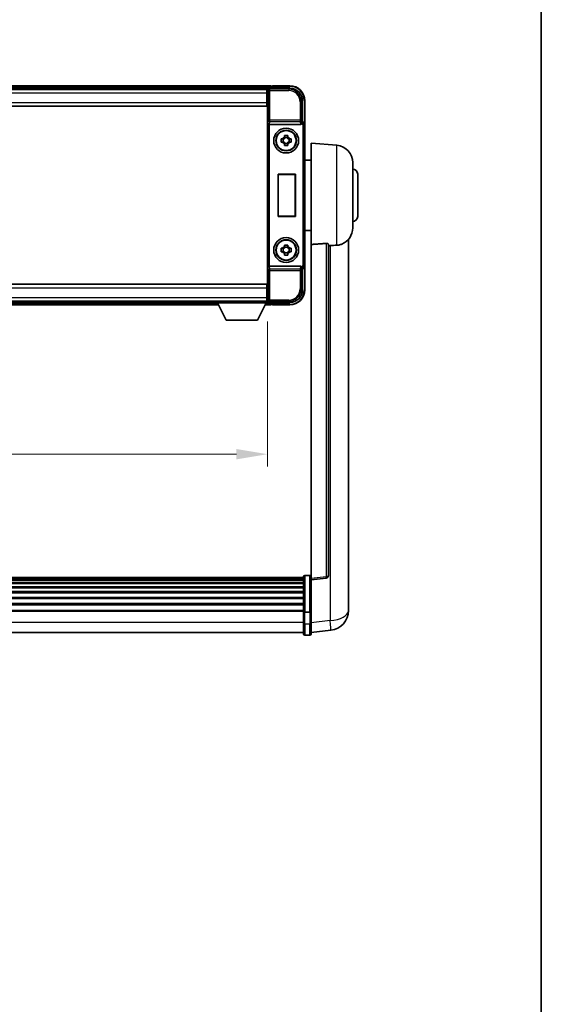
# Model space of a CAD drawing. Units: millimetres. Extents: x 0 to 9845, y 0 to 1686.
# Drawn here: x 4101 to 4311, y 396 to 791 of the extents above; entities that cross this region are included whole.
import ezdxf

# ---------------------------------------------------------------- set-up
doc = ezdxf.new("R2010")
doc.units = ezdxf.units.MM
doc.header["$LTSCALE"] = 6
doc.layers.get('Defpoints').update_dxf_attribs({"lineweight": 25})
for name, color, linetype, lineweight in [('Border (ISO)', 7, 'Continuous', 35), ('Dimension (ISO)', 7, 'Continuous', 18), ('Visible (ISO)', 7, 'Continuous', 35), ('Visible Narrow (ISO)', 7, 'Continuous', 25)]:
    doc.layers.add(name, color=color, linetype=linetype, lineweight=lineweight)
doc.styles.add('Note Text (TK)', font='txt')
doc.dimstyles.new('Default - Method 1b (TK)', dxfattribs={"dimscale": 6, "dimtxt": 2.5, "dimasz": 2.5, "dimexe": 1, "dimexo": 1.5, "dimgap": 1, "dimtad": 1, "dimtoh": 1, "dimrnd": 1e-08, "dimdsep": 46, "dimtxsty": 'Note Text (TK)', "dimcen": 0.09, "dimdle": 5, "dimclrd": 100, "dimclre": 100, "dimclrt": 7, "dimadec": 1, "dimazin": 1, "dimtfac": 1, "dimtmove": 0, "dimatfit": 3, "dimfxl": 1, "dimtolj": 1, "dimlwd": -1, "dimlwe": -1, "dimarcsym": 0})

# ---------------------------------------------------------------- blocks, each defined once
blk = doc.blocks.new('図面枠 tk図枠')
at = {"layer": 'Border (ISO)'}
blk.add_line((405.5, 289), (405.5, 8), dxfattribs=at)
blk = doc.blocks.new('*D78')
at = {"layer": 'Defpoints', "color": 0}
for p in [(3970.96, 677.35), (4200.96, 677.35), (4200.96, 616.55)]:
    blk.add_point(p, dxfattribs=at)
at = {"layer": 'Dimension (ISO)', "color": 100}
for p, q in [((3970.96, 669.85), (3970.96, 611.55)), ((4200.96, 669.85), (4200.96, 611.55)), ((3983.46, 616.55), (4188.46, 616.55))]:
    blk.add_line(p, q, dxfattribs=at)
for points in [[(3983.46, 618.64), (3983.46, 614.47), (3970.96, 616.55)], [(4188.46, 618.64), (4188.46, 614.47), (4200.96, 616.55)]]:
    blk.add_solid(points, dxfattribs=at)
at = {"layer": 'Dimension (ISO)', "color": 7, "insert": (4050.37, 627.8), "char_height": 12.5, "attachment_point": 4, "style": 'Note Text (TK)'}
blk.add_mtext('\\A1;230', dxfattribs=at)

msp = doc.modelspace()

# ---------------------------------------------------------------- linework, layer by layer
at = {"layer": 'Visible (ISO)'}
for p, q in [((4202.4611, 764.5549), (3969.4611, 764.5549)), ((4201.4608, 763.5549), (4209.9642, 763.5549)), ((4202.4611, 764.5549), (4202.4611, 764.2549)), ((4202.4611, 763.8049), (4202.4611, 764.2549)), ((4202.4611, 763.5549), (4202.4611, 764.1049)), ((4202.9611, 764.3549), (4202.7111, 764.3549)), ((4209.9611, 764.5549), (4202.9611, 764.5549)), ((4202.9611, 764.3549), (4202.9611, 764.5549)), ((4201.0279, 763.3049), (3970.8943, 763.3049)), ((4200.7111, 763.0549), (3971.2111, 763.0549)), ((4200.9611, 763.0549), (4200.7111, 763.0549)), ((4200.7111, 763.0549), (4200.7111, 761.5549)), ((4200.7111, 762.0549), (4200.9611, 762.0549)), ((4200.7111, 757.8049), (4200.7111, 761.5549)), ((4200.9611, 757.7295), (4200.9611, 763.0552)), ((4200.7111, 756.3049), (3971.2111, 756.3049)), ((4200.9611, 759.4549), (4200.7111, 759.4549)), ((4200.7111, 757.8049), (4200.7111, 756.3049)), ((4200.9611, 683.3803), (4200.9611, 757.7295)), ((4214.9611, 758.5579), (4214.9611, 750.0549)), ((4215.9611, 749.0555), (4215.9611, 758.5549)), ((4201.719, 749.0549), (4214.2032, 749.0549)), ((4214.9611, 750.0549), (4214.7161, 749.8098)), ((4214.9611, 750.0549), (4214.9617, 750.0549)), ((4215.9611, 749.0555), (4215.9611, 692.0543)), ((4207.7445, 743.9467), (4207.7445, 744.5655)), ((4209.1778, 743.7116), (4207.7445, 743.7116)), ((4209.1778, 744.5655), (4209.1778, 743.9467)), ((4206.4505, 743.2715), (4207.0693, 743.2715)), ((4207.0693, 741.8382), (4206.4505, 741.8382)), ((4207.3044, 743.2715), (4207.3044, 741.8382)), ((4207.7445, 741.3981), (4209.1778, 741.3981)), ((4207.7445, 740.5442), (4207.7445, 741.1631)), ((4209.1778, 741.1631), (4209.1778, 740.5442)), ((4209.6179, 743.2715), (4209.6179, 741.8382)), ((4209.8529, 743.2715), (4210.4718, 743.2715)), ((4210.4718, 741.8382), (4209.8529, 741.8382)), ((4218.4611, 700.7922), (4218.4611, 741.5549)), ((4228.8212, 740.6485), (4218.4611, 741.5549)), ((4218.4611, 734.7049), (4215.9611, 734.7049)), ((4235.2111, 733.6751), (4235.2111, 707.4346)), ((4205.223, 712.0549), (4205.223, 729.0549)), ((4205.223, 729.0549), (4212.223, 729.0549)), ((4205.223, 729.0549), (4205.3103, 728.9676)), ((4212.1358, 728.9676), (4205.3103, 728.9676)), ((4205.3103, 728.9676), (4205.3103, 712.1421)), ((4212.223, 729.0549), (4212.1358, 728.9676)), ((4212.1358, 712.1421), (4212.1358, 728.9676)), ((4212.223, 729.0549), (4212.223, 712.0549)), ((4237.2111, 729.0549), (4237.2111, 712.0549)), ((4205.223, 712.0549), (4205.3103, 712.1421)), ((4212.223, 712.0549), (4205.223, 712.0549)), ((4205.3103, 712.1421), (4212.1358, 712.1421)), ((4212.223, 712.0549), (4212.1358, 712.1421)), ((4218.4611, 706.4049), (4215.9611, 706.4049)), ((4207.7445, 699.9467), (4207.7445, 700.5655)), ((4209.1778, 700.5655), (4209.1778, 699.9467)), ((4218.4611, 700.7922), (4218.4611, 566.5555)), ((4225.4611, 567.7906), (4225.4611, 700.8895)), ((4233.4611, 558.6584), (4233.4611, 702.8045)), ((4206.4505, 699.2715), (4207.0693, 699.2715)), ((4207.0693, 697.8382), (4206.4505, 697.8382)), ((4207.3044, 699.2715), (4207.3044, 697.8382)), ((4209.1778, 699.7116), (4207.7445, 699.7116)), ((4207.7445, 697.3981), (4209.1778, 697.3981)), ((4207.7445, 696.5442), (4207.7445, 697.1631)), ((4209.1778, 697.1631), (4209.1778, 696.5442)), ((4209.6179, 699.2715), (4209.6179, 697.8382)), ((4209.8529, 699.2715), (4210.4718, 699.2715)), ((4210.4718, 697.8382), (4209.8529, 697.8382)), ((4214.2032, 692.0549), (4201.719, 692.0549)), ((4214.9611, 691.0549), (4214.7161, 691.2999)), ((4214.9617, 691.0549), (4214.9611, 691.0549)), ((4214.9611, 691.0549), (4214.9611, 682.5518)), ((4215.9611, 682.5549), (4215.9611, 692.0543)), ((3971.2111, 684.8049), (4200.7111, 684.8049)), ((4200.7111, 684.8049), (4200.7111, 683.3049)), ((4200.7111, 679.5549), (4200.7111, 683.3049)), ((4200.7111, 681.6549), (4200.9611, 681.6549)), ((4200.9611, 678.0546), (4200.9611, 683.3803)), ((3971.2111, 678.0549), (4200.7111, 678.0549)), ((3990.6495, 676.5549), (4181.2727, 676.5549)), ((3991.5611, 677.8049), (4180.3611, 677.8049)), ((4180.3611, 678.0549), (4180.3611, 677.3549)), ((4180.3611, 678.0549), (4200.9611, 678.0549)), ((4180.3611, 677.3549), (4200.9611, 677.3549)), ((4184.4111, 670.4549), (4180.8611, 677.3549)), ((4196.9111, 670.4549), (4200.4611, 677.3549)), ((4200.0495, 676.5549), (4202.4611, 676.5549)), ((4200.7111, 679.5549), (4200.7111, 678.0549)), ((4200.9611, 679.0549), (4200.7111, 679.0549)), ((4200.7111, 678.0549), (4200.9611, 678.0549)), ((4200.9611, 678.0549), (4200.9611, 677.3549)), ((4200.9611, 677.8049), (4201.0279, 677.8049)), ((4209.9642, 677.5549), (4201.4608, 677.5549)), ((4202.4611, 677.0049), (4202.4611, 677.5549)), ((4202.4611, 676.8549), (4202.4611, 677.3049)), ((4202.4611, 676.8549), (4202.4611, 676.5549)), ((4202.7111, 676.7549), (4202.9611, 676.7549)), ((4202.9611, 676.5549), (4202.9611, 676.7549)), ((4202.9611, 676.5549), (4209.9611, 676.5549)), ((4184.4111, 670.4549), (4196.9111, 670.4549)), ((4215.4611, 567.0466), (3956.4611, 567.0466)), ((4215.4611, 566.8149), (3956.4611, 566.8149)), ((4215.4611, 566.8032), (3956.4611, 566.8032)), ((4215.4611, 566.5316), (3956.4611, 566.5316)), ((4215.4611, 566.0804), (3956.4611, 566.0804)), ((4215.4611, 565.7702), (3956.4611, 565.7702)), ((4215.4611, 553.1245), (4215.4611, 567.3166)), ((4215.9611, 567.8166), (4217.9611, 567.8166)), ((4218.4611, 566.0707), (4224.5791, 566.7976)), ((4218.4611, 566.0707), (4218.4611, 566.5555)), ((4218.4611, 553.9005), (4218.4611, 566.0707)), ((4215.4611, 564.9003), (3956.4611, 564.9003)), ((4215.4611, 564.5539), (3956.4611, 564.5539)), ((4215.4611, 563.2986), (3956.4611, 563.2986)), ((4215.4611, 562.9195), (3956.4611, 562.9195)), ((4215.4611, 561.324), (3956.4611, 561.324)), ((4215.4611, 560.9168), (3956.4611, 560.9168)), ((4215.4611, 559.0366), (3956.4611, 559.0366)), ((4215.4611, 558.6066), (3956.4611, 558.6066)), ((4233.4611, 558.6584), (4233.4611, 556.5933)), ((4215.4611, 556.5057), (3956.4611, 556.5057)), ((4215.4611, 556.059), (3956.4611, 556.059)), ((4215.4611, 553.8084), (3956.4611, 553.8084)), ((4218.4611, 553.9005), (4218.4611, 553.1245)), ((4233.4611, 553.7723), (4233.4611, 555.5668)), ((4215.4611, 553.438), (3956.4611, 553.438)), ((4215.4611, 553.1245), (4215.4611, 548.644)), ((4215.9611, 553.0228), (4217.9611, 553.0228)), ((4218.4611, 548.644), (4218.4611, 553.1245)), ((4215.4611, 544.394), (4215.4611, 548.644)), ((4218.4611, 548.644), (4218.4611, 544.394)), ((4215.4611, 544.894), (3956.4611, 544.894)), ((4215.9611, 543.894), (4217.9611, 543.894)), ((4218.4611, 544.8788), (4226.4105, 545.8289))]:
    msp.add_line(p, q, dxfattribs=at)
for centre, radius in [((4208.4611, 742.5549), 5), ((4208.4611, 742.5549), 4.15), ((4208.4611, 742.5549), 4.0013), ((4208.4611, 698.5549), 5), ((4208.4611, 698.5549), 4.15), ((4208.4611, 698.5549), 4.0013)]:
    msp.add_circle(centre, radius, dxfattribs=at)
for centre, radius, start, end in [((4202.7111, 764.1049), 0.25, 126.869898, 180), ((4209.9611, 758.5549), 6, 0, 90), ((4208.4611, 742.5549), 1.5655, 117.245031, 152.754969), ((4208.4611, 742.5549), 1.5655, 27.245031, 62.754969), ((4208.4611, 742.5549), 1.5655, 207.245031, 242.754969), ((4208.4611, 742.5549), 1.5655, 297.245031, 332.754969), ((4228.2111, 733.6751), 7, 0, 85), ((4235.2111, 729.0549), 2, 0, 90), ((4235.2111, 712.0549), 2, 270, 0), ((4228.2111, 707.4346), 7, 291.742956, 0), ((4208.4611, 698.5549), 1.5655, 117.245031, 152.754969), ((4208.4611, 698.5549), 1.5655, 207.245031, 242.754969), ((4208.4611, 698.5549), 1.5655, 27.245031, 62.754969), ((4208.4611, 698.5549), 1.5655, 297.245031, 332.754969), ((4209.9611, 682.5549), 6, 270, 0), ((4202.7111, 677.0049), 0.25, 180, 233.130102), ((4215.9611, 567.3166), 0.5, 90, 180), ((4217.9611, 567.3166), 0.5, 0, 90), ((4224.4611, 567.7906), 1, 276.77577, 0), ((4225.4611, 553.7723), 8, 276.815194, 0), ((4215.9611, 544.394), 0.5, 180, 270), ((4217.9611, 544.394), 0.5, 270, 0)]:
    msp.add_arc(centre, radius, start, end, dxfattribs=at)
for centre, major_axis, ratio, start_param, end_param in [((4201.4614, 763.0546), (-0.354, 0.354), 0.99878277, 5.49839613, 7.06797448), ((4209.9581, 758.5518), (3.5398, 3.5398), 0.99878277, 5.49839613, 7.06797448), ((4201.7059, 749.4429), (0.4993, -0.0339), 0.77432044, 3.22897951, 4.76486925), ((4201.7233, 749.571), (-0.0697, -0.5117), 0.96815944, 0.10496054, 0.13120556), ((4214.1989, 749.571), (0.0697, -0.5117), 0.96815944, 6.15197975, 7.19284694), ((4214.7167, 749.3101), (0, 0.5), 0.03492077, 0.03490659, 1.06872895), ((4214.9605, 749.0542), (0.708, 0.708), 0.99878277, 5.49839613, 7.06797448), ((4201.7059, 691.6668), (-0.4993, -0.0339), 0.77432044, 4.65990871, 6.19579845), ((4201.7233, 691.5387), (-0.0697, 0.5117), 0.96815944, 6.15197975, 6.17822477), ((4214.1989, 691.5387), (0.0697, 0.5117), 0.96815944, 5.37352368, 6.41439087), ((4214.7167, 691.7996), (0, 0.5), 0.03492077, 2.0728637, 3.10668607), ((4214.9605, 692.0555), (0.708, -0.708), 0.99878277, 5.49839613, 7.06797448), ((4209.9581, 682.5579), (3.5398, -3.5398), 0.99878277, 5.49839613, 7.06797448), ((4201.4614, 678.0552), (-0.354, -0.354), 0.99878277, 5.49839613, 7.06797448)]:
    msp.add_ellipse(centre, major_axis=major_axis, ratio=ratio, start_param=start_param, end_param=end_param, dxfattribs=at)
for points, knots in [([(4202.5611, 764.3049), (4202.5743, 764.3148), (4202.5887, 764.3235), (4202.6376, 764.3467), (4202.6753, 764.3549), (4202.7111, 764.3549)], [0.0412271589, 0.0412271589, 0.0412271589, 0.0412271589, 0.0460164086, 0.0460164086, 0.0567710401, 0.0567710401, 0.0567710401, 0.0567710401]), ([(4214.6328, 749.3101), (4214.6363, 749.3165), (4214.6397, 749.3228), (4214.6647, 749.3716), (4214.6823, 749.42), (4214.6978, 749.496), (4214.7009, 749.5243), (4214.7014, 749.5507)], [0.3369940422, 0.3369940422, 0.3369940422, 0.3369940422, 0.339104995, 0.339104995, 0.3534556191, 0.3534556191, 0.3621494942, 0.3621494942, 0.3621494942, 0.3621494942]), ([(4207.7445, 744.5655), (4207.9913, 744.5728), (4208.2348, 744.5762), (4208.6875, 744.5762), (4208.931, 744.5728), (4209.1778, 744.5655)], [4.331071921, 4.331071921, 4.331071921, 4.331071921, 4.398975087, 4.398975087, 4.466878254, 4.466878254, 4.466878254, 4.466878254]), ([(4206.4505, 741.8382), (4206.4431, 742.085), (4206.4397, 742.3285), (4206.4397, 742.7812), (4206.4431, 743.0247), (4206.4505, 743.2715)], [4.331071921, 4.331071921, 4.331071921, 4.331071921, 4.398975087, 4.398975087, 4.466878254, 4.466878254, 4.466878254, 4.466878254]), ([(4209.1778, 740.5442), (4208.931, 740.5369), (4208.6875, 740.5335), (4208.2348, 740.5335), (4207.9913, 740.5369), (4207.7445, 740.5442)], [4.331071921, 4.331071921, 4.331071921, 4.331071921, 4.398975087, 4.398975087, 4.466878254, 4.466878254, 4.466878254, 4.466878254]), ([(4210.4718, 743.2715), (4210.4791, 743.0247), (4210.4825, 742.7812), (4210.4825, 742.3285), (4210.4791, 742.085), (4210.4718, 741.8382)], [4.331071921, 4.331071921, 4.331071921, 4.331071921, 4.398975087, 4.398975087, 4.466878254, 4.466878254, 4.466878254, 4.466878254]), ([(4207.7445, 700.5655), (4207.9913, 700.5728), (4208.2348, 700.5762), (4208.6875, 700.5762), (4208.931, 700.5728), (4209.1778, 700.5655)], [4.331071921, 4.331071921, 4.331071921, 4.331071921, 4.398975087, 4.398975087, 4.466878254, 4.466878254, 4.466878254, 4.466878254]), ([(4224.5483, 701.2303), (4224.603, 701.2342), (4224.658, 701.2358), (4224.7715, 701.2341), (4224.8297, 701.2301), (4224.993, 701.2107), (4225.0867, 701.1876), (4225.2689, 701.1238), (4225.35, 701.0741), (4225.4416, 700.978), (4225.4609, 700.9324), (4225.4611, 700.8895)], [0.3759847, 0.3759847, 0.3759847, 0.3759847, 0.392440242, 0.392440242, 0.410914798, 0.410914798, 0.44786391, 0.44786391, 0.504486619, 0.504486619, 0.552148681, 0.552148681, 0.552148681, 0.552148681]), ([(4226.1584, 700.3246), (4227.0515, 700.3984), (4227.9715, 700.453), (4228.814, 700.5003), (4228.8176, 700.5005), (4228.8212, 700.5007)], [2.57632281, 2.57632281, 2.57632281, 2.57632281, 2.843099825, 2.843099825, 2.844244962, 2.844244962, 2.844244962, 2.844244962]), ([(4228.8212, 700.5007), (4229.3359, 700.5296), (4229.8304, 700.6172), (4230.47, 700.8079), (4230.6402, 700.8673), (4230.8042, 700.9328)], [-8.358650844, -8.358650844, -8.358650844, -8.358650844, -8.190003506, -8.190003506, -8.126003536, -8.126003536, -8.126003536, -8.126003536]), ([(4206.4505, 697.8382), (4206.4431, 698.085), (4206.4397, 698.3285), (4206.4397, 698.7812), (4206.4431, 699.0247), (4206.4505, 699.2715)], [4.331071921, 4.331071921, 4.331071921, 4.331071921, 4.398975087, 4.398975087, 4.466878254, 4.466878254, 4.466878254, 4.466878254]), ([(4209.1778, 696.5442), (4208.931, 696.5369), (4208.6875, 696.5335), (4208.2348, 696.5335), (4207.9913, 696.5369), (4207.7445, 696.5442)], [4.331071921, 4.331071921, 4.331071921, 4.331071921, 4.398975087, 4.398975087, 4.466878254, 4.466878254, 4.466878254, 4.466878254]), ([(4210.4718, 699.2715), (4210.4791, 699.0247), (4210.4825, 698.7812), (4210.4825, 698.3285), (4210.4791, 698.085), (4210.4718, 697.8382)], [4.331071921, 4.331071921, 4.331071921, 4.331071921, 4.398975087, 4.398975087, 4.466878254, 4.466878254, 4.466878254, 4.466878254]), ([(4214.7014, 691.559), (4214.7009, 691.5858), (4214.6977, 691.6146), (4214.6818, 691.6914), (4214.6639, 691.7402), (4214.6388, 691.7886), (4214.6359, 691.7941), (4214.6328, 691.7996)], [0.208611463, 0.208611463, 0.208611463, 0.208611463, 0.217438985, 0.217438985, 0.2319254054, 0.2319254054, 0.2337726387, 0.2337726387, 0.2337726387, 0.2337726387]), ([(4202.7111, 676.7549), (4202.6753, 676.7549), (4202.6376, 676.763), (4202.5887, 676.7863), (4202.5743, 676.7949), (4202.5611, 676.8049)], [0.1703131202, 0.1703131202, 0.1703131202, 0.1703131202, 0.1810677517, 0.1810677517, 0.1858570013, 0.1858570013, 0.1858570013, 0.1858570013]), ([(4233.4611, 555.5668), (4233.4611, 555.6211), (4233.4608, 555.678), (4233.4577, 556.0708), (4233.4515, 556.4855), (4233.4515, 557.3467), (4233.4577, 557.8541), (4233.4608, 558.4709), (4233.4611, 558.5646), (4233.4611, 558.6584)], [4.535339596, 4.535339596, 4.535339596, 4.535339596, 4.561894963, 4.561894963, 4.711051305, 4.711051305, 4.860207647, 4.860207647, 4.886763014, 4.886763014, 4.886763014, 4.886763014]), ([(4233.4611, 556.5933), (4233.4611, 556.5163), (4233.4608, 556.441), (4233.4596, 556.2518), (4233.4586, 556.1411), (4233.4575, 556.0364)], [4.5353395957, 4.5353395957, 4.5353395957, 4.5353395957, 4.5618949629, 4.5618949629, 4.6038245845, 4.6038245845, 4.6038245845, 4.6038245845]), ([(4215.9611, 553.0228), (4215.8993, 553.0228), (4215.8382, 553.0252), (4215.722, 553.0344), (4215.6686, 553.0413), (4215.5747, 553.0589), (4215.5361, 553.0697), (4215.4933, 553.0882), (4215.4815, 553.0951), (4215.4655, 553.1094), (4215.4614, 553.1166), (4215.4611, 553.1241), (4215.4611, 553.1243), (4215.4611, 553.1245)], [-0.0807455701, -0.0807455701, -0.0807455701, -0.0807455701, -0.0621538264, -0.0621538264, -0.0430502261, -0.0430502261, -0.0228675214, -0.0228675214, -0.011463002, -0.011463002, 0, 0, 0.0003347789, 0.0003347789, 0.0003347789, 0.0003347789]), ([(4218.4611, 553.1245), (4218.4611, 553.1243), (4218.4611, 553.1241), (4218.4609, 553.1166), (4218.4567, 553.1094), (4218.4408, 553.0951), (4218.429, 553.0882), (4218.3861, 553.0697), (4218.3476, 553.0589), (4218.2537, 553.0413), (4218.2002, 553.0344), (4218.0841, 553.0252), (4218.023, 553.0228), (4217.9611, 553.0228)], [-0.0809227639, -0.0809227639, -0.0809227639, -0.0809227639, -0.0805886357, -0.0805886357, -0.0691479127, -0.0691479127, -0.0577655589, -0.0577655589, -0.0376220805, -0.0376220805, -0.0185556094, -0.0185556094, 0, 0, 0, 0])]:
    msp.add_open_spline(points, degree=3, knots=knots, dxfattribs=at)
for points, weights in [([(4207.7445, 743.9467), (4207.7445, 743.5368), (4207.7445, 743.2715)], [1.03074466748, 1.22656475141, 1.35956394726]), ([(4209.1778, 743.2715), (4209.1778, 743.5368), (4209.1778, 743.9467)], [1.35956394726, 1.22656475141, 1.03074466748]), ([(4207.7445, 743.2715), (4207.4791, 743.2715), (4207.0693, 743.2715)], [1.35956394726, 1.22656475141, 1.03074466748]), ([(4207.0693, 741.8382), (4207.4791, 741.8382), (4207.7445, 741.8382)], [1.03074466748, 1.22656475141, 1.35956394726]), ([(4207.7445, 741.8382), (4207.7445, 741.5729), (4207.7445, 741.1631)], [1.35956394726, 1.22656475141, 1.03074466748]), ([(4209.8529, 743.2715), (4209.4431, 743.2715), (4209.1778, 743.2715)], [1.03074466748, 1.22656475141, 1.35956394726]), ([(4209.1778, 741.1631), (4209.1778, 741.5729), (4209.1778, 741.8382)], [1.03074466748, 1.22656475141, 1.35956394726]), ([(4209.1778, 741.8382), (4209.4431, 741.8382), (4209.8529, 741.8382)], [1.35956394726, 1.22656475141, 1.03074466748]), ([(4207.7445, 699.2715), (4207.4791, 699.2715), (4207.0693, 699.2715)], [1.35956394726, 1.22656475141, 1.03074466748]), ([(4207.0693, 697.8382), (4207.4791, 697.8382), (4207.7445, 697.8382)], [1.03074466748, 1.22656475141, 1.35956394726]), ([(4207.7445, 699.9467), (4207.7445, 699.5368), (4207.7445, 699.2715)], [1.03074466748, 1.22656475141, 1.35956394726]), ([(4207.7445, 697.8382), (4207.7445, 697.5729), (4207.7445, 697.1631)], [1.35956394726, 1.22656475141, 1.03074466748]), ([(4209.1778, 699.2715), (4209.1778, 699.5368), (4209.1778, 699.9467)], [1.35956394726, 1.22656475141, 1.03074466748]), ([(4209.8529, 699.2715), (4209.4431, 699.2715), (4209.1778, 699.2715)], [1.03074466748, 1.22656475141, 1.35956394726]), ([(4209.1778, 697.1631), (4209.1778, 697.5729), (4209.1778, 697.8382)], [1.03074466748, 1.22656475141, 1.35956394726]), ([(4209.1778, 697.8382), (4209.4431, 697.8382), (4209.8529, 697.8382)], [1.35956394726, 1.22656475141, 1.03074466748])]:
    msp.add_rational_spline(points, weights, degree=2, dxfattribs=at)
for points in [[(4224.5483, 701.2303), (4221.5268, 701.0123), (4218.4611, 700.7922)], [(4225.4611, 700.2669), (4225.8101, 700.2958), (4226.1584, 700.3246)]]:
    msp.add_open_spline(points, degree=2, dxfattribs=at)
at = {"layer": 'Visible Narrow (ISO)'}
for p, q in [((4202.4611, 764.2549), (3969.4611, 764.2549)), ((4202.4611, 763.8049), (3969.4611, 763.8049)), ((4201.8805, 763.1352), (4201.4608, 763.5549)), ((4202.5611, 764.3049), (4209.9611, 764.3049)), ((4209.9642, 763.5549), (4209.5445, 763.1352)), ((4209.9611, 764.5549), (4209.9611, 764.3049)), ((4200.7111, 761.5549), (3971.2111, 761.5549)), ((4200.9611, 761.7549), (4200.7111, 761.7549)), ((4200.9611, 759.8549), (4200.7111, 759.8549)), ((4200.9611, 763.0552), (4201.3808, 762.6355)), ((4201.3808, 762.6355), (4201.3808, 750.7239)), ((4201.3808, 762.6355), (4201.8805, 762.6355)), ((4201.8805, 762.6355), (4201.8805, 763.1352)), ((4209.5445, 763.1352), (4201.8805, 763.1352)), ((4201.8805, 762.6355), (4209.5445, 762.6355)), ((4201.8805, 750.7239), (4201.8805, 762.6355)), ((4209.5445, 763.1352), (4209.5445, 762.6355)), ((3971.2111, 757.8049), (4200.7111, 757.8049)), ((4214.0418, 758.1382), (4214.0418, 750.7239)), ((4214.5415, 758.1382), (4214.0418, 758.1382)), ((4214.5415, 758.1382), (4214.9611, 758.5579)), ((4214.5415, 750.7239), (4214.5415, 758.1382)), ((4215.9611, 758.5549), (4215.7111, 758.5549)), ((4215.7111, 758.5549), (4215.7111, 749.7168)), ((4201.2062, 749.4429), (4201.3808, 750.7239)), ((4201.2062, 749.4429), (4201.2062, 691.6668)), ((4201.8805, 750.7239), (4201.3808, 750.7239)), ((4201.7059, 692.0547), (4201.7059, 749.055)), ((4201.719, 749.0549), (4201.8805, 750.2395)), ((4214.0418, 750.7239), (4201.8805, 750.7239)), ((4201.8805, 750.2395), (4201.8805, 750.7239)), ((4201.8805, 750.2395), (4214.0418, 750.2395)), ((4214.5415, 750.7239), (4214.0418, 750.7239)), ((4214.0418, 750.7239), (4214.0418, 750.2395)), ((4214.0418, 750.2395), (4214.2032, 749.0549)), ((4214.7014, 749.5507), (4214.5415, 750.7239)), ((4214.6328, 749.3101), (4214.7167, 749.3101)), ((4214.7167, 749.8098), (4214.7161, 749.8098)), ((4214.9617, 750.0549), (4214.7167, 749.8098)), ((4214.7167, 749.8098), (4214.7167, 749.3101)), ((4215.2164, 748.8104), (4215.2164, 692.2993)), ((4215.7161, 748.8104), (4215.2164, 748.8104)), ((4215.7161, 748.8104), (4215.9611, 749.0555)), ((4215.7161, 692.2993), (4215.7161, 748.8104)), ((4228.8212, 700.5007), (4228.8212, 740.6485)), ((4224.5483, 701.2303), (4224.5483, 567.2787)), ((4226.1584, 700.3246), (4226.1584, 549.7876)), ((4215.7161, 692.2993), (4215.2164, 692.2993)), ((4215.9611, 692.0543), (4215.7161, 692.2993)), ((4201.3808, 690.3858), (4201.2062, 691.6668)), ((4201.3808, 690.3858), (4201.3808, 678.4742)), ((4201.3808, 690.3858), (4201.8805, 690.3858)), ((4201.8805, 690.8702), (4201.719, 692.0549)), ((4214.0418, 690.8702), (4201.8805, 690.8702)), ((4201.8805, 690.3858), (4201.8805, 690.8702)), ((4201.8805, 690.3858), (4214.0418, 690.3858)), ((4201.8805, 678.4742), (4201.8805, 690.3858)), ((4214.2032, 692.0549), (4214.0418, 690.8702)), ((4214.0418, 690.8702), (4214.0418, 690.3858)), ((4214.0418, 690.3858), (4214.0418, 682.9715)), ((4214.0418, 690.3858), (4214.5415, 690.3858)), ((4214.5415, 690.3858), (4214.7014, 691.559)), ((4214.5415, 682.9715), (4214.5415, 690.3858)), ((4214.7167, 691.7996), (4214.6328, 691.7996)), ((4214.7161, 691.2999), (4214.7167, 691.2999)), ((4214.7167, 691.2999), (4214.7167, 691.7996)), ((4214.7167, 691.2999), (4214.9617, 691.0549)), ((4215.7111, 691.3929), (4215.7111, 682.5549)), ((4200.7111, 683.3049), (3971.2111, 683.3049)), ((4200.7111, 681.2549), (4200.9611, 681.2549)), ((4214.5415, 682.9715), (4214.0418, 682.9715)), ((4214.9611, 682.5518), (4214.5415, 682.9715)), ((4215.9611, 682.5549), (4215.7111, 682.5549)), ((3971.2111, 679.5549), (4200.7111, 679.5549)), ((3990.8039, 676.8549), (4181.1184, 676.8549)), ((3991.0354, 677.3049), (4180.8869, 677.3049)), ((4200.2039, 676.8549), (4202.4611, 676.8549)), ((4200.4354, 677.3049), (4202.4611, 677.3049)), ((4200.7111, 679.3549), (4200.9611, 679.3549)), ((4201.3808, 678.4742), (4200.9611, 678.0546)), ((4201.8805, 678.4742), (4201.3808, 678.4742)), ((4201.4608, 677.5549), (4201.8805, 677.9745)), ((4209.5445, 678.4742), (4201.8805, 678.4742)), ((4201.8805, 677.9745), (4201.8805, 678.4742)), ((4201.8805, 677.9745), (4209.5445, 677.9745)), ((4209.9611, 676.8049), (4202.5611, 676.8049)), ((4209.5445, 677.9745), (4209.5445, 678.4742)), ((4209.5445, 677.9745), (4209.9642, 677.5549)), ((4209.9611, 676.5549), (4209.9611, 676.8049)), ((4215.9611, 567.8166), (4215.9611, 553.0228)), ((4217.9611, 553.0228), (4217.9611, 567.8166)), ((4224.5483, 567.2787), (4218.4611, 566.5555)), ((4215.9611, 548.394), (4215.9611, 553.0228)), ((4217.9611, 553.0228), (4217.9611, 548.394)), ((4215.4611, 548.894), (3956.4611, 548.894)), ((4215.9611, 548.394), (4215.9611, 543.894)), ((4215.9611, 548.394), (4217.9611, 548.394)), ((4217.9611, 543.894), (4217.9611, 548.394)), ((4226.1584, 549.7876), (4218.4611, 548.8676))]:
    msp.add_line(p, q, dxfattribs=at)
for centre, start, end in [((4209.9611, 758.5549), 0, 90), ((4209.9611, 682.5549), 270, 0)]:
    msp.add_arc(centre, 5.75, start, end, dxfattribs=at)
for centre, major_axis, ratio, start_param, end_param in [((4201.8805, 762.6355), (-0.3536, -0.3536), 0.99878277, 3.9275998, 5.49717816), ((4209.539, 758.1328), (3.539, 3.539), 0.99902583, 5.49839613, 7.06797448), ((4209.539, 758.1328), (3.1859, 3.1859), 0.99878277, 5.49839613, 7.06797448), ((4201.8805, 750.7239), (-0.4954, 0.0675), 0.96815944, 0.13986712, 1.70200189), ((4214.0418, 750.7239), (0.4954, 0.0675), 0.96815944, 4.58118342, 6.14331819), ((4214.7161, 748.8098), (0.7071, 0.7071), 0.99999926, 5.49839613, 7.06797448), ((4214.7161, 748.8098), (0.354, 0.354), 0.99878277, 5.49839613, 7.06797448), ((4214.7161, 692.2999), (0.354, -0.354), 0.99878277, 5.49839613, 7.06797448), ((4214.7161, 692.2999), (0.7071, -0.7071), 0.99999926, 5.49839613, 7.06797448), ((4201.8805, 690.3858), (-0.4954, -0.0675), 0.96815944, 4.58118342, 6.14331819), ((4214.0418, 690.3858), (0.4954, -0.0675), 0.96815944, 0.13986712, 1.70200189), ((4209.539, 682.977), (3.1859, -3.1859), 0.99878277, 5.49839613, 7.06797448), ((4209.539, 682.977), (3.539, -3.539), 0.99902583, 5.49839613, 7.06797448), ((4201.8805, 678.4742), (0.3536, -0.3536), 0.99878277, 3.9275998, 5.49717816), ((4224.4611, 567.7906), (1, 0), 0.51386086, 4.79965544, 6.28318531), ((4224.4611, 567.7906), (0.118, -0.993), 0.03058485, 0, 1.02556833), ((4225.4611, 553.7723), (8, 0), 0.5, 4.79965544, 6.28318531), ((4215.9611, 548.644), (-0.5, 0), 0.5, 0, 1.57079633), ((4217.9611, 548.644), (0.5, 0), 0.5, 4.71238898, 6.28318531), ((4225.4611, 553.7723), (0.9493, -7.9435), 0.03178074, 0, 1.04150662)]:
    msp.add_ellipse(centre, major_axis=major_axis, ratio=ratio, start_param=start_param, end_param=end_param, dxfattribs=at)

# ---------------------------------------------------------------- block references
at = {"xscale": 5, "yscale": 5, "zscale": 5}
msp.add_blockref('図面枠 tk図枠', (2283.5, -40), dxfattribs=at)

# ---------------------------------------------------------------- dimensions: what is measured, and where the dimension line sits
at = {"layer": 'Dimension (ISO)', "color": 100}
dim = msp.add_linear_dim(base=(4200.9611, 616.5549), p1=(3970.9611, 677.3549), p2=(4200.9611, 677.3549), angle=180, dimstyle='Default - Method 1b (TK)', override={"dimscale": 0, "dimtxt": 12.5, "dimasz": 12.5, "dimexe": 5, "dimexo": 7.5, "dimgap": 5, "dimtoh": 0, "dimdec": 2, "dimcen": 0.45, "dimtol": 0, "dimlim": 0, "dimtp": 0, "dimtm": 0, "dimtdec": 2, "dimtofl": 0, "dimatfit": 1}, dxfattribs=at)
dim.commit()
dim.dimension.update_dxf_attribs({"geometry": '*D78', "text_midpoint": (4063.2231, 616.5549), "dimtype": 160})

doc.saveas('drawing.dxf')
